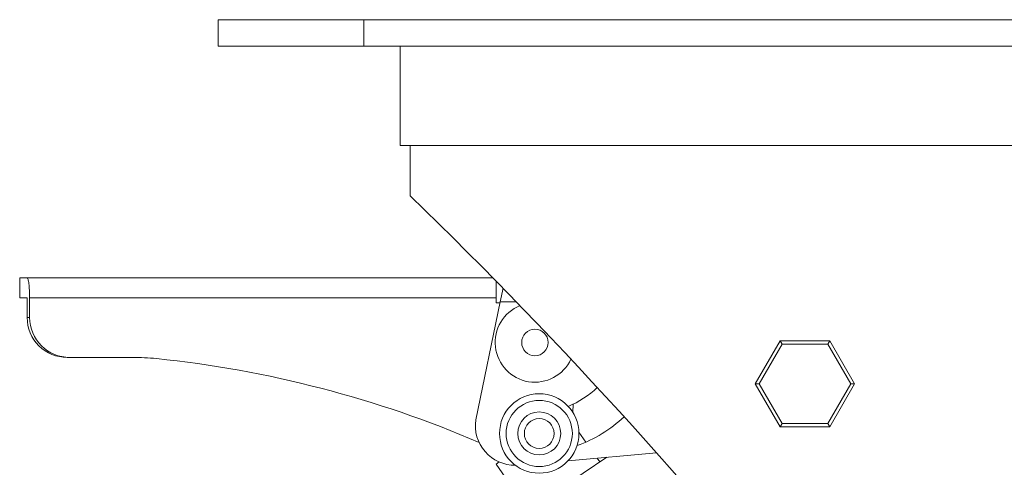
# Model space of a CAD drawing. Units: millimetres. Extents: x 10 to 287, y 10 to 200.
# Drawn here: x 67 to 97, y 108 to 121 of the extents above; entities that cross this region are included whole.
import ezdxf

# ---------------------------------------------------------------- set-up
doc = ezdxf.new("R2010")
doc.units = ezdxf.units.MM
doc.header["$LTSCALE"] = 0.75
for name, color, linetype, lineweight in [('FD_Dimensions', 7, 'Continuous', 13), ('Visible', 7, 'Continuous', 13), ('Visible Narrow', 7, 'Continuous', 13)]:
    doc.layers.add(name, color=color, linetype=linetype, lineweight=lineweight)
doc.styles.get("Standard").update_dxf_attribs({"font": 'arial.ttf'})
doc.dimstyles.new('Dim-ISO-25', dxfattribs={"dimtxt": 3.5, "dimasz": 3.5, "dimexe": 2.1, "dimexo": 2.1, "dimgap": 1.4, "dimtad": 1, "dimdec": 4, "dimdsep": 46, "dimtxsty": 'Standard', "dimcen": 0, "dimadec": 4, "dimazin": 2, "dimtp": 0.1, "dimtm": 0.1, "dimtfac": 1, "dimtdec": 4, "dimtmove": 0, "dimatfit": 3, "dimfxl": 1, "dimarcsym": 0})

# ---------------------------------------------------------------- blocks, each defined once
blk = doc.blocks.new('*D26')
at = {"layer": 'Defpoints', "color": 0, "transparency": 16777216}
for p in [(133.167, 98.222), (87.58, 73.205)]:
    blk.add_point(p, dxfattribs=at)
at = {"layer": 'FD_Dimensions', "color": 0, "lineweight": -2, "transparency": 16777216}
for p, q in [((151.865, 108.483), (136.235, 99.906)), ((87.58, 73.205), (133.167, 98.222)), ((84.512, 71.521), (81.443, 69.838))]:
    blk.add_line(p, q, dxfattribs=at)
at = {"layer": 'FD_Dimensions', "color": 0, "transparency": 16777216}
for points in [[(135.955, 100.417), (136.516, 99.395), (133.167, 98.222)], [(84.231, 72.033), (84.792, 71.01), (87.58, 73.205)]]:
    blk.add_solid(points, dxfattribs=at)
at = {"layer": 'FD_Dimensions', "color": 0, "transparency": 16777216, "insert": (144.004, 107.916), "char_height": 3.5, "attachment_point": 5, "rotation": 28.7569}
blk.add_mtext('∅260', dxfattribs=at)

msp = doc.modelspace()

# ---------------------------------------------------------------- linework, layer by layer
at = {"layer": 'Visible', "extrusion": (0, 1, 0)}
for p, q in [((73.373473, 121.113673), (77.773473, 121.113673)), ((73.373473, 121.113673), (73.373473, 120.313673)), ((108.973473, 121.113673), (77.773473, 121.113673)), ((77.773473, 120.313673), (73.373473, 120.313673)), ((77.773473, 120.313673), (108.973473, 120.313673)), ((78.873475, 117.313804), (78.873475, 120.313673)), ((107.873472, 117.313804), (78.873475, 117.313804)), ((79.073475, 117.313716), (78.873475, 117.313804)), ((107.673472, 117.313716), (79.073475, 117.313716)), ((79.173473, 117.313716), (79.173473, 115.78965)), ((67.60008, 113.313673), (67.373473, 113.313673)), ((67.373473, 113.313673), (67.373473, 112.713673)), ((81.672818, 113.313673), (67.60008, 113.313673)), ((81.773473, 113.211357), (81.773473, 112.713673)), ((81.981652, 112.999085), (81.897291, 112.593673)), ((67.60008, 112.713673), (67.373473, 112.713673)), ((67.60008, 112.713673), (67.60008, 112.113673)), ((67.673473, 112.713673), (67.673473, 112.113673)), ((81.155808, 109.030323), (81.897291, 112.593673)), ((81.773473, 112.713673), (81.773473, 112.563673)), ((81.773473, 112.563673), (81.891048, 112.563673)), ((90.352918, 111.413673), (89.602362, 110.113673)), ((90.352918, 111.413673), (90.410653, 111.313673)), ((91.854028, 111.413673), (90.352918, 111.413673)), ((91.854028, 111.413673), (91.796293, 111.313673)), ((92.604584, 110.113673), (91.854028, 111.413673)), ((68.884089, 110.913673), (68.808082, 110.913673)), ((70.786385, 110.913673), (68.884089, 110.913673)), ((89.602362, 110.113673), (89.717832, 110.113673)), ((89.602362, 110.113673), (90.352918, 108.813673)), ((91.854028, 108.813673), (92.604584, 110.113673)), ((92.604584, 110.113673), (92.489114, 110.113673)), ((84.095849, 109.497508), (84.089655, 109.252846)), ((90.352918, 108.813673), (90.410653, 108.913673)), ((91.854028, 108.813673), (91.796293, 108.913673)), ((84.272973, 108.649213), (84.481695, 108.353948)), ((90.352918, 108.813673), (91.854028, 108.813673)), ((83.948109, 107.792995), (86.61723, 108.03025)), ((81.766949, 107.690095), (81.860559, 107.756268)), ((85.113781, 107.89661), (82.83299, 106.365006)), ((84.823242, 107.870785), (84.904385, 107.755996)), ((81.766949, 107.690095), (82.753432, 106.294583))]:
    msp.add_line(p, q, dxfattribs=at)
at = {"layer": 'Visible', "extrusion": (1.22465e-16, 0, -1)}
for centre, radius in [((-82.942709, 111.363673), 0.4), ((-83.073473, 108.614586), 1.2), ((-83.073473, 108.614586), 1), ((-83.073473, 108.614586), 0.45)]:
    msp.add_circle(centre, radius, dxfattribs=at)
for centre, radius, start, end in [((19.610805, 13.573614), 142.149399, 134.0218615, 149.59436157), ((-82.942709, 111.363673), 1.2, 204.8168836, 67.9071815), ((-68.803702, 112.117901), 1.203931, 269.7916244, 359.7987046), ((-68.878284, 112.119289), 1.205224, 269.7241201, 359.7329229), ((-110.373473, 85.713667), 26, 92.9901718, 27.2672534), ((-82.824945, 112.110729), 2.905876, 226.4330517, 247.1833645), ((-82.824945, 112.110729), 4.105876, 226.7520749, 250.1963937)]:
    msp.add_arc(centre, radius, start, end, dxfattribs=at)
at = {"layer": 'Visible'}
for centre, radius, start, end in [((110.373473, 85.713667), 25.9186, 152.3677106, 86.9767492), ((110.373473, 85.713667), 25.832447, 138.5072414, 86.9415076), ((110.373473, 85.713667), 25.360412, 138.6897533, 86.744094), ((70.786385, 103.913673), 7, 84.1230925, 90), ((68.084593, 77.665508), 33.386849, 66.7623192, 84.1230925), ((110.373473, 85.713667), 25.187786, 138.7591654, 86.6700178), ((110.373473, 85.713667), 24.423657, 139.0846045, 86.3293076), ((110.373473, 85.713667), 24.165107, 139.2017871, 86.2090518), ((82.342938, 108.855045), 1.2, 171.6010425, 270.4712978), ((110.373473, 85.713667), 23.260377, 139.6424214, 85.7667689), ((110.373473, 85.713667), 23.021216, 139.7673621, 85.6439206), ((110.373473, 85.713667), 22.933113, 139.8143308, 85.5980053)]:
    msp.add_arc(centre, radius, start, end, dxfattribs=at)
msp.add_open_spline([(67.673473, 112.713673), (67.673473, 112.789138), (67.671484, 112.869577), (67.663536, 113.017399), (67.657592, 113.084785), (67.644182, 113.191296), (67.635814, 113.237459), (67.618035, 113.298646), (67.608637, 113.313673), (67.60008, 113.313673)], degree=3, knots=[-1.8139624262, -1.8139624262, -1.8139624262, -1.8139624262, -1.7007637986, -1.7007637986, -1.5875651711, -1.5875651711, -1.4739241131, -1.4739241131, -1.3602830551, -1.3602830551, -1.3602830551, -1.3602830551], dxfattribs=at)
at = {"layer": 'Visible Narrow', "extrusion": (0, 1, 0)}
for p, q in [((77.773473, 121.113673), (77.773473, 120.313673)), ((67.673473, 112.713673), (81.773473, 112.713673)), ((82.376839, 112.593673), (81.897291, 112.593673)), ((67.60008, 112.113673), (67.673473, 112.113673)), ((89.717832, 110.113673), (90.410653, 111.313673)), ((90.410653, 111.313673), (91.796293, 111.313673)), ((91.796293, 111.313673), (92.489114, 110.113673)), ((90.410653, 108.913673), (89.717832, 110.113673)), ((92.489114, 110.113673), (91.796293, 108.913673)), ((91.796293, 108.913673), (90.410653, 108.913673))]:
    msp.add_line(p, q, dxfattribs=at)
at = {"layer": 'Visible Narrow'}
msp.add_circle((83.073473, 108.614586), 0.65, dxfattribs=at)

# ---------------------------------------------------------------- dimensions: what is measured, and where the dimension line sits
at = {"layer": 'FD_Dimensions'}
dim = msp.add_diameter_dim_2p(p1=(87.580082, 73.205218), p2=(133.166865, 98.222117), dimstyle='Dim-ISO-25', override={"dimlfac": 5}, dxfattribs=at)
dim.commit()
dim.dimension.update_dxf_attribs({"geometry": '*D26', "text_midpoint": (144.004095, 107.916335)})

doc.saveas('drawing.dxf')
